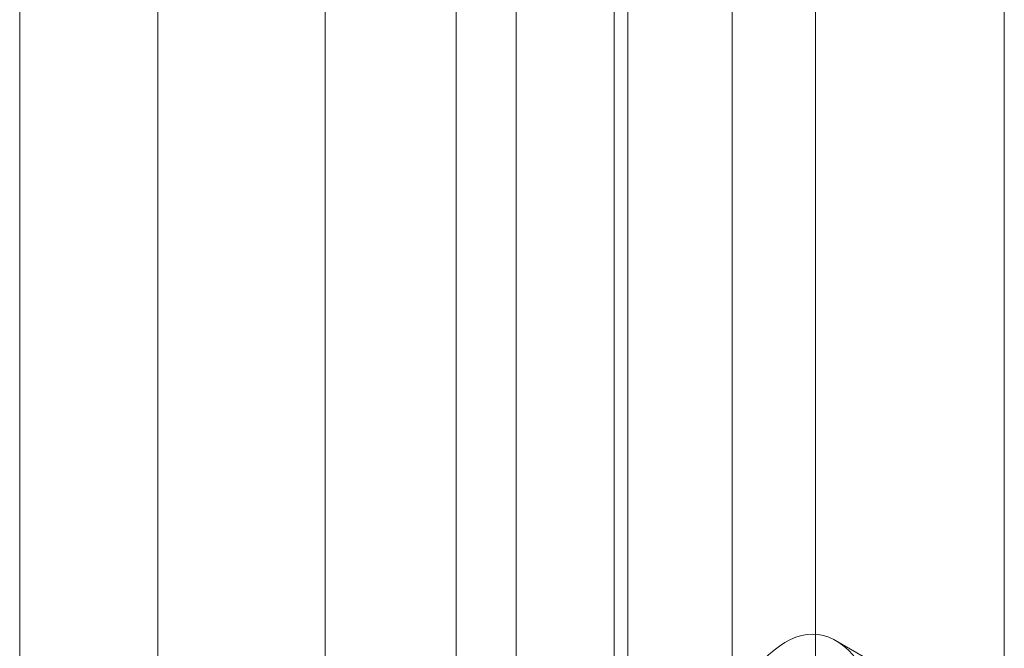
# Model space of a CAD drawing. Units: millimetres. Extents: x 63 to 4321, y 73 to 3068.
# Drawn here: x 3939 to 3951, y 2294 to 2302 of the extents above; entities that cross this region are included whole.
import ezdxf

# ---------------------------------------------------------------- set-up
doc = ezdxf.new("R2010")
doc.units = ezdxf.units.MM
doc.header["$LTSCALE"] = 2

msp = doc.modelspace()

# ---------------------------------------------------------------- linework, layer by layer
at = {"color": 7, "linetype": 'Continuous', "lineweight": 18}
for p, q in [((3948.718, 1736.578), (3948.718, 2357.149)), ((3947.658, 1735.965), (3947.658, 2356.536)), ((3940.374, 1747.355), (3940.374, 2353.555)), ((3942.496, 1747.355), (3942.496, 2353.555)), ((3938.624, 1734.559), (3938.624, 2322.469)), ((3944.922, 2311.52), (3944.922, 2265.794)), ((3946.336, 2264.977), (3946.336, 2310.704)), ((3944.161, 2310.459), (3944.161, 2264.732)), ((3946.161, 2310.459), (3946.161, 2264.732)), ((3946.336, 2264.487), (3946.336, 2310.214)), ((3944.922, 2309.397), (3944.922, 2263.671)), ((3951.11, 2302.261), (3951.11, 2288.788)), ((3950.385, 2293.099), (3948.971, 2293.916))]:
    msp.add_line(p, q, dxfattribs=at)
msp.add_ellipse((3948.339, 2290.629), major_axis=(0.41, 3.363), ratio=0.402531, dxfattribs=at)

doc.saveas('drawing.dxf')
